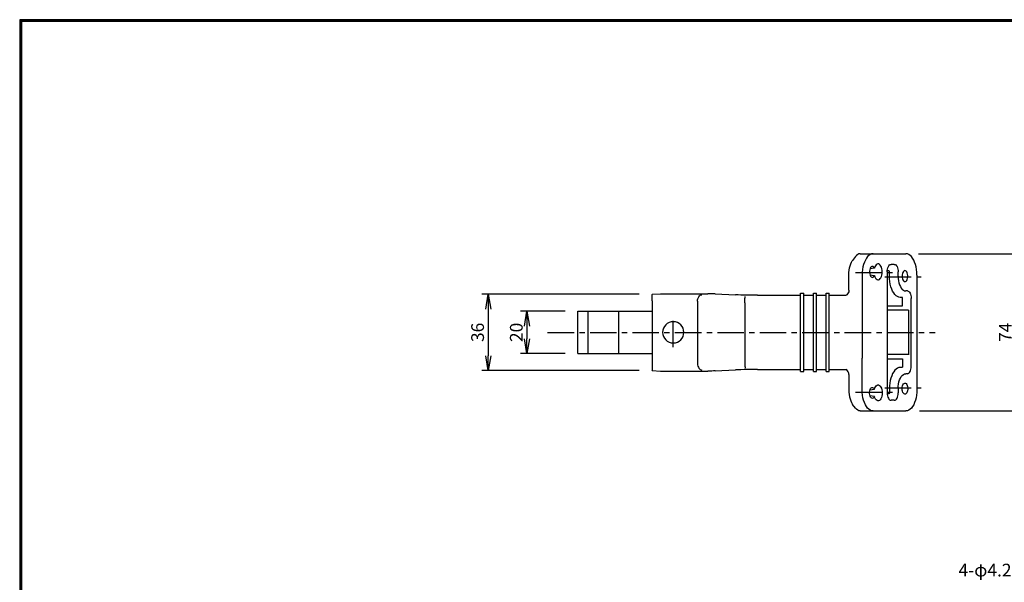
# Model space of a CAD drawing. Extents: x 0 to 798, y 0 to 552.
# Drawn here: x 0 to 464, y 287 to 552 of the extents above; entities that cross this region are included whole.
import ezdxf

# ---------------------------------------------------------------- set-up
doc = ezdxf.new("R2010")
doc.units = 0
doc.header["$LTSCALE"] = 2
doc.header["$MEASUREMENT"] = 0
doc.linetypes.add('CENTER', pattern=[2, 1.25, -0.25, 0.25, -0.25])
doc.layers.get('0').update_dxf_attribs({"linetype": 'CONTINUOUS'})
doc.layers.get('DEFPOINTS').update_dxf_attribs({"linetype": 'CONTINUOUS'})
for name, color, linetype in [('CENTER L', 1, 'CENTER'), ('SEIHIN', 3, 'CONTINUOUS'), ('SUNPOU', 4, 'CONTINUOUS'), ('ZUWAKU', 7, 'CONTINUOUS')]:
    doc.layers.add(name, color=color, linetype=linetype)
doc.styles.get("Standard").update_dxf_attribs({"font": 'TXT', "bigfont": 'bigfont.shx'})
doc.dimstyles.get("Standard").update_dxf_attribs({"dimtxt": 0.18, "dimasz": 0.18, "dimexe": 0.18, "dimexo": 0.0625, "dimgap": 0.09, "dimtad": 0, "dimtih": 1, "dimtoh": 1, "dimdec": 4, "dimzin": 0, "dimdsep": 46, "dimtxsty": 'Standard', "dimcen": 0.09, "dimadec": 0, "dimazin": 0, "dimtfac": 1, "dimtdec": 4, "dimtofl": 0, "dimtmove": 0, "dimatfit": 3, "dimfxl": 0, "dimtolj": 1, "dimtzin": 0, "dimarcsym": 0})

# ---------------------------------------------------------------- blocks, each defined once
blk = doc.blocks.new('_OPEN')
at = {"color": 0, "linetype": 'ByBlock'}
for p, q in [((-1, 0.167), (0, 0)), ((0, 0), (-1, -0.167)), ((0, 0), (-1, 0))]:
    blk.add_line(p, q, dxfattribs=at)
blk = doc.blocks.new('*D5')
at = {"layer": 'DEFPOINTS', "color": 0}
for p in [(417.61, 441.34), (417.94, 367.39), (469.51, 367.39)]:
    blk.add_point(p, dxfattribs=at)
at = {"layer": 'SUNPOU'}
for p, q in [((423.61, 441.34), (472.51, 441.34)), ((469.51, 434.34), (469.51, 374.39)), ((423.94, 367.39), (472.51, 367.39))]:
    blk.add_line(p, q, dxfattribs=at)
at = {"layer": 'SUNPOU', "xscale": 7, "yscale": 7, "zscale": 7}
for p, rotation in [((469.51, 441.34), 90), ((469.51, 367.39), 270)]:
    blk.add_blockref('_OPEN', p, dxfattribs=dict(at, rotation=rotation))
at = {"layer": 'SUNPOU', "insert": (464.51, 404.37), "char_height": 6, "attachment_point": 5, "rotation": 90}
blk.add_mtext('\\A1;74', dxfattribs=at)
blk = doc.blocks.new('*D6')
at = {"layer": 'DEFPOINTS', "color": 0}
for p in [(262.97, 414.34), (239.01, 394.34), (262.97, 394.34)]:
    blk.add_point(p, dxfattribs=at)
at = {"layer": 'SUNPOU'}
for p, q in [((256.97, 414.34), (236.01, 414.34)), ((239.01, 407.34), (239.01, 401.34)), ((256.97, 394.34), (236.01, 394.34))]:
    blk.add_line(p, q, dxfattribs=at)
at = {"layer": 'SUNPOU', "xscale": 7, "yscale": 7, "zscale": 7}
for p, rotation in [((239.01, 414.34), 90), ((239.01, 394.34), 270)]:
    blk.add_blockref('_OPEN', p, dxfattribs=dict(at, rotation=rotation))
at = {"layer": 'SUNPOU', "insert": (234.01, 404.34), "char_height": 6, "attachment_point": 5, "rotation": 90}
blk.add_mtext('\\A1;20', dxfattribs=at)
blk = doc.blocks.new('*D7')
at = {"layer": 'DEFPOINTS', "color": 0}
for p in [(297.97, 422.35), (220.78, 386.34), (297.97, 386.34)]:
    blk.add_point(p, dxfattribs=at)
at = {"layer": 'SUNPOU'}
for p, q in [((291.97, 422.35), (217.78, 422.35)), ((220.78, 415.35), (220.78, 393.34)), ((291.97, 386.34), (217.78, 386.34))]:
    blk.add_line(p, q, dxfattribs=at)
at = {"layer": 'SUNPOU', "xscale": 7, "yscale": 7, "zscale": 7}
for p, rotation in [((220.78, 422.35), 90), ((220.78, 386.34), 270)]:
    blk.add_blockref('_OPEN', p, dxfattribs=dict(at, rotation=rotation))
at = {"layer": 'SUNPOU', "insert": (215.78, 404.34), "char_height": 6, "attachment_point": 5, "rotation": 90}
blk.add_mtext('\\A1;36', dxfattribs=at)

msp = doc.modelspace()

# ---------------------------------------------------------------- linework, layer by layer
at = {"layer": 'CENTER L', "color": 1, "linetype": 'CENTER', "ltscale": 5}
for p, q in [((393.8, 432.51), (412.04, 432.51)), ((407.62, 430.52), (424.8, 430.52)), ((307.97, 397.34), (307.97, 411.34)), ((248.74, 404.34), (431.44, 404.34)), ((393.8, 376.17), (412.04, 376.18)), ((407.62, 378.17), (424.8, 378.17))]:
    msp.add_line(p, q, dxfattribs=at)
at = {"layer": 'SEIHIN', "linetype": 'Continuous'}
for p, q in [((396.07, 441.34), (402.13, 441.34)), ((402.13, 441.34), (417.61, 441.34)), ((393.84, 440.01), (392.49, 438.27)), ((412.14, 436.34), (410.6, 436.34)), ((402.78, 434.56), (400.66, 434.25)), ((408.8, 432.84), (408.8, 375.84)), ((409.57, 433.34), (408.82, 433.34)), ((409.83, 430.84), (409.83, 432.84)), ((413.94, 430.84), (413.94, 432.84)), ((390.7, 424.2), (390.7, 431.34)), ((396.97, 431.34), (396.97, 419.58)), ((400.66, 431.43), (402.78, 431.13)), ((422.77, 431.34), (422.77, 377.34)), ((297.97, 422.35), (301.97, 422.56)), ((297.97, 422.35), (297.97, 422.19)), ((301.97, 422.56), (324.32, 422.56)), ((327.76, 422.49), (337.3, 422.02)), ((418.32, 423.84), (417.55, 423.84)), ((297.97, 419.19), (297.97, 422.19)), ((297.97, 419.19), (297.97, 389.5)), ((319.41, 419.08), (319.41, 389.61)), ((341.67, 418.25), (341.67, 390.44)), ((347.61, 421.8), (367.99, 421.8)), ((381.47, 421.8), (389.5, 421.8)), ((415.75, 420.84), (414.97, 420.84)), ((416, 416.84), (416, 420.34)), ((420.12, 388.34), (420.12, 420.34)), ((262.97, 414.34), (297.97, 414.34)), ((262.97, 394.34), (262.97, 414.34)), ((267.86, 394.34), (267.86, 414.34)), ((282.31, 394.34), (282.31, 414.34)), ((396.97, 416.43), (396.97, 392.26)), ((408.8, 416.84), (416, 416.84)), ((418.75, 414.84), (408.8, 414.84)), ((418.75, 414.84), (418.75, 393.84)), ((262.97, 394.34), (297.97, 394.34)), ((418.75, 393.85), (408.8, 393.85)), ((408.8, 391.85), (416, 391.85)), ((416, 391.85), (416, 388.35)), ((297.97, 389.5), (297.97, 386.5)), ((297.97, 386.34), (297.97, 386.5)), ((297.97, 386.34), (301.97, 386.13)), ((301.97, 386.13), (324.32, 386.13)), ((327.76, 386.2), (337.3, 386.67)), ((347.61, 386.89), (367.99, 386.89)), ((381.47, 386.89), (389.5, 386.89)), ((396.97, 377.35), (396.97, 389.11)), ((415.75, 387.85), (414.97, 387.85)), ((390.7, 384.49), (390.7, 377.35)), ((418.32, 384.85), (417.55, 384.85)), ((400.66, 377.26), (402.78, 377.56)), ((409.83, 377.85), (409.83, 375.85)), ((413.94, 377.85), (413.94, 375.85)), ((402.78, 374.13), (400.66, 374.44)), ((409.57, 375.35), (408.82, 375.35)), ((412.14, 372.35), (410.6, 372.35)), ((393.84, 368.68), (392.49, 370.42)), ((396.07, 367.35), (402.13, 367.35)), ((402.13, 367.35), (417.61, 367.35))]:
    msp.add_line(p, q, dxfattribs=at)
at = {"layer": 'SEIHIN'}
for p, q in [((367.99, 385.89), (367.99, 422.8)), ((367.99, 422.8), (369.49, 422.8)), ((369.49, 385.89), (369.49, 422.8)), ((373.98, 385.89), (373.98, 422.8)), ((373.98, 422.8), (375.48, 422.8)), ((375.48, 385.89), (375.48, 422.8)), ((379.97, 385.89), (379.97, 422.8)), ((379.97, 422.8), (381.47, 422.8)), ((381.47, 385.89), (381.47, 422.8)), ((369.49, 421.8), (373.98, 421.8)), ((375.48, 421.8), (379.97, 421.8)), ((367.99, 385.89), (369.49, 385.89)), ((369.49, 386.89), (373.98, 386.89)), ((373.98, 385.89), (375.48, 385.89)), ((375.48, 386.89), (379.97, 386.89)), ((379.97, 385.89), (381.47, 385.89))]:
    msp.add_line(p, q, dxfattribs=at)
at = {"layer": 'SEIHIN', "linetype": 'Continuous', "flags": 128}
for points in [[(396.07, 441.34), (395.49, 441.26), (394.91, 441), (394.36, 440.58), (393.84, 440.01)], [(402.13, 441.34), (401.45, 441.26), (400.79, 441), (400.15, 440.58), (399.55, 440.01), (398.98, 439.28), (398.48, 438.42), (398.03, 437.43), (397.66, 436.34), (397.36, 435.17), (397.14, 433.93), (397.01, 432.65), (396.97, 431.34)], [(422.77, 431.34), (422.72, 432.65), (422.59, 433.93), (422.37, 435.17), (422.08, 436.34), (421.7, 437.43), (421.26, 438.42), (420.75, 439.28), (420.19, 440.01), (419.58, 440.58), (418.94, 441), (418.28, 441.26), (417.61, 441.34)], [(390.7, 431.34), (390.74, 432.48), (390.85, 433.6), (391.03, 434.67), (391.27, 435.67), (391.58, 436.58), (391.94, 437.39), (392.35, 438.07), (392.49, 438.27)], [(402.78, 431.13), (403, 430.48), (403.28, 429.94), (403.61, 429.52), (403.98, 429.24), (404.36, 429.1), (404.76, 429.13), (405.14, 429.31), (405.5, 429.64), (405.81, 430.1), (406.07, 430.68), (406.27, 431.35), (406.39, 432.08), (406.43, 432.84), (406.39, 433.61), (406.27, 434.34), (406.07, 435.01), (405.81, 435.59), (405.5, 436.05), (405.14, 436.38), (404.76, 436.56), (404.36, 436.59), (403.98, 436.45), (403.61, 436.17), (403.28, 435.75), (403, 435.21), (402.78, 434.56)], [(408.8, 432.84), (408.83, 433.53), (408.94, 434.18), (409.1, 434.79), (409.33, 435.32), (409.6, 435.75), (409.91, 436.08), (410.25, 436.28), (410.6, 436.34)], [(412.14, 436.34), (412.49, 436.28), (412.83, 436.08), (413.14, 435.75), (413.42, 435.32), (413.64, 434.79), (413.81, 434.18), (413.91, 433.53), (413.94, 432.84)], [(402.78, 434.56), (402.53, 435), (402.23, 435.3), (401.89, 435.44), (401.55, 435.41), (401.23, 435.21), (400.94, 434.87), (400.7, 434.39), (400.54, 433.81), (400.45, 433.18), (400.45, 432.51), (400.54, 431.88), (400.7, 431.3), (400.94, 430.82), (401.23, 430.48), (401.55, 430.28), (401.89, 430.25), (402.23, 430.39), (402.53, 430.69), (402.78, 431.13)], [(409.83, 432.84), (409.82, 432.94), (409.81, 433.04), (409.78, 433.12), (409.75, 433.2), (409.71, 433.26), (409.67, 433.31), (409.62, 433.34), (409.57, 433.34)], [(415.83, 430.84), (415.87, 430.2), (416, 429.59), (416.19, 429.07), (416.45, 428.65), (416.76, 428.37), (417.09, 428.25), (417.42, 428.29), (417.74, 428.49), (418.02, 428.84), (418.25, 429.32), (418.41, 429.89), (418.5, 430.52), (418.5, 431.17), (418.41, 431.8), (418.25, 432.37), (418.02, 432.85), (417.74, 433.2), (417.42, 433.4), (417.09, 433.44), (416.76, 433.32), (416.45, 433.04), (416.19, 432.62), (416, 432.1), (415.87, 431.49), (415.83, 430.84)], [(414.97, 420.84), (414.3, 420.93), (413.64, 421.19), (413, 421.61), (412.4, 422.18), (411.84, 422.91), (411.34, 423.77), (410.89, 424.76), (410.52, 425.84), (410.22, 427.02), (410, 428.26), (409.87, 429.54), (409.83, 430.84)], [(413.94, 430.84), (413.99, 429.75), (414.12, 428.68), (414.34, 427.67), (414.63, 426.73), (415, 425.9), (415.43, 425.18), (415.91, 424.61), (416.43, 424.19), (416.98, 423.93), (417.55, 423.84)], [(327.76, 422.49), (327.01, 422.52), (326.17, 422.54), (325.26, 422.56), (324.32, 422.56)], [(390.7, 424.08), (390.63, 423.5), (390.44, 422.95), (390.14, 422.44), (389.74, 422), (389.48, 421.8)], [(390.7, 424.2), (390.7, 424.14), (390.7, 424.08)], [(418.32, 423.84), (418.67, 423.78), (419.01, 423.58), (419.32, 423.25), (419.59, 422.82), (419.81, 422.29), (419.98, 421.68), (420.08, 421.03), (420.12, 420.34)], [(319.41, 419.08), (319.46, 419.65), (319.59, 420.2), (319.79, 420.71), (320.04, 421.16), (320.35, 421.53), (320.7, 421.81), (321.08, 422), (321.47, 422.07)], [(347.61, 421.8), (345.99, 421.81), (344.39, 421.82), (342.83, 421.84), (341.32, 421.88), (339.88, 421.92), (338.54, 421.96), (337.3, 422.02)], [(341.67, 418.25), (341.68, 418.82), (341.69, 419.36), (341.72, 419.87), (341.75, 420.32), (341.79, 420.69), (341.84, 420.98), (341.88, 421.16), (341.93, 421.25)], [(396.97, 419.58), (396.94, 418), (396.97, 416.43)], [(416, 420.34), (416, 420.44), (415.98, 420.54), (415.96, 420.62), (415.93, 420.7), (415.89, 420.76), (415.84, 420.81), (415.8, 420.84), (415.75, 420.84)], [(341.67, 390.44), (341.68, 389.87), (341.69, 389.33), (341.72, 388.82), (341.75, 388.37), (341.79, 388), (341.84, 387.71), (341.88, 387.53), (341.93, 387.44)], [(396.97, 389.11), (396.94, 390.69), (396.97, 392.26)], [(319.41, 389.61), (319.46, 389.04), (319.59, 388.49), (319.79, 387.98), (320.04, 387.53), (320.35, 387.16), (320.7, 386.88), (321.08, 386.69), (321.47, 386.62)], [(327.76, 386.2), (327.01, 386.17), (326.17, 386.14), (325.26, 386.13), (324.32, 386.13)], [(347.61, 386.89), (345.99, 386.88), (344.39, 386.87), (342.83, 386.85), (341.32, 386.81), (339.88, 386.77), (338.54, 386.73), (337.3, 386.67)], [(390.7, 384.61), (390.63, 385.19), (390.44, 385.74), (390.14, 386.25), (389.74, 386.69), (389.48, 386.89)], [(414.97, 387.85), (414.3, 387.76), (413.64, 387.5), (413, 387.08), (412.4, 386.51), (411.84, 385.78), (411.34, 384.92), (410.89, 383.93), (410.52, 382.85), (410.22, 381.67), (410, 380.43), (409.87, 379.15), (409.83, 377.85)], [(416, 388.35), (416, 388.25), (415.98, 388.15), (415.96, 388.07), (415.93, 387.99), (415.89, 387.93), (415.84, 387.88), (415.8, 387.85), (415.75, 387.85)], [(418.32, 384.85), (418.67, 384.91), (419.01, 385.11), (419.32, 385.43), (419.59, 385.87), (419.81, 386.4), (419.98, 387.01), (420.08, 387.66), (420.12, 388.35)], [(390.7, 384.49), (390.7, 384.55), (390.7, 384.61)], [(413.94, 377.85), (413.99, 378.94), (414.12, 380.01), (414.34, 381.02), (414.63, 381.96), (415, 382.79), (415.43, 383.51), (415.91, 384.08), (416.43, 384.5), (416.98, 384.76), (417.55, 384.85)], [(390.7, 377.35), (390.74, 376.21), (390.85, 375.09), (391.03, 374.02), (391.27, 373.02), (391.58, 372.11), (391.94, 371.3), (392.35, 370.62), (392.49, 370.42)], [(402.13, 367.35), (401.45, 367.43), (400.79, 367.69), (400.15, 368.11), (399.55, 368.68), (398.98, 369.41), (398.48, 370.27), (398.03, 371.26), (397.66, 372.35), (397.36, 373.52), (397.14, 374.76), (397.01, 376.04), (396.97, 377.35)], [(402.78, 374.13), (402.53, 373.69), (402.23, 373.39), (401.89, 373.25), (401.55, 373.28), (401.23, 373.48), (400.94, 373.82), (400.7, 374.3), (400.54, 374.88), (400.45, 375.51), (400.45, 376.18), (400.54, 376.81), (400.7, 377.39), (400.94, 377.87), (401.23, 378.21), (401.55, 378.41), (401.89, 378.44), (402.23, 378.3), (402.53, 378), (402.78, 377.56)], [(402.78, 377.56), (403, 378.21), (403.28, 378.75), (403.61, 379.17), (403.98, 379.45), (404.36, 379.59), (404.76, 379.56), (405.14, 379.38), (405.5, 379.05), (405.81, 378.59), (406.07, 378.01), (406.27, 377.34), (406.39, 376.61), (406.43, 375.85), (406.39, 375.08), (406.27, 374.35), (406.07, 373.68), (405.81, 373.1), (405.5, 372.64), (405.14, 372.31), (404.76, 372.13), (404.36, 372.1), (403.98, 372.24), (403.61, 372.52), (403.28, 372.94), (403, 373.48), (402.78, 374.13)], [(408.8, 375.85), (408.83, 375.16), (408.94, 374.51), (409.1, 373.9), (409.33, 373.37), (409.6, 372.93), (409.91, 372.61), (410.25, 372.41), (410.6, 372.35)], [(409.83, 375.85), (409.82, 375.75), (409.81, 375.65), (409.78, 375.57), (409.75, 375.49), (409.71, 375.43), (409.67, 375.38), (409.62, 375.35), (409.57, 375.35)], [(412.14, 372.35), (412.49, 372.41), (412.83, 372.61), (413.14, 372.93), (413.42, 373.37), (413.64, 373.9), (413.81, 374.51), (413.91, 375.16), (413.94, 375.85)], [(415.83, 377.85), (415.87, 378.49), (416, 379.1), (416.19, 379.62), (416.45, 380.04), (416.76, 380.32), (417.09, 380.44), (417.42, 380.4), (417.74, 380.2), (418.02, 379.85), (418.25, 379.37), (418.41, 378.8), (418.5, 378.17), (418.5, 377.52), (418.41, 376.89), (418.25, 376.32), (418.02, 375.84), (417.74, 375.49), (417.42, 375.29), (417.09, 375.25), (416.76, 375.37), (416.45, 375.65), (416.19, 376.07), (416, 376.59), (415.87, 377.2), (415.83, 377.85)], [(422.77, 377.35), (422.72, 376.04), (422.59, 374.76), (422.37, 373.52), (422.08, 372.35), (421.7, 371.26), (421.26, 370.27), (420.75, 369.41), (420.19, 368.68), (419.58, 368.11), (418.94, 367.69), (418.28, 367.43), (417.61, 367.35)], [(396.07, 367.35), (395.49, 367.43), (394.91, 367.69), (394.36, 368.11), (393.84, 368.68)]]:
    msp.add_lwpolyline(points, dxfattribs=at)
at = {"layer": 'SEIHIN', "linetype": 'Continuous'}
for start, end in [(0, 180), (180, 0)]:
    msp.add_arc((307.97, 404.34), 5, start, end, dxfattribs=at)
at = {"layer": 'ZUWAKU'}
for points in [[(0, 551.6), (0, 0), (797.6, 0), (797.6, 551.6)], [(0.2, 551.4), (0.2, 0.2), (797.4, 0.2), (797.4, 551.4)], [(0.4, 551.2), (0.4, 0.4), (797.2, 0.4), (797.2, 551.2)], [(0.6, 551), (0.6, 0.6), (797, 0.6), (797, 551)], [(0.8, 550.8), (0.8, 0.8), (796.8, 0.8), (796.8, 550.8)]]:
    msp.add_lwpolyline(points, close=True, dxfattribs=at)

# ---------------------------------------------------------------- texts
at = {"layer": 'SUNPOU', "color": 4, "linetype": 'Continuous', "insert": (467.37, 287.52), "char_height": 6, "attachment_point": 9}
msp.add_mtext('4-φ4.2', dxfattribs=at)

# ---------------------------------------------------------------- dimensions: what is measured, and where the dimension line sits
at = {"layer": 'SUNPOU'}
for base, p1, p2, picture, middle in [((469.51, 367.39), (417.61, 441.34), (417.94, 367.39), '*D5', (464.51, 404.37)), ((220.78, 386.34), (297.97, 422.35), (297.97, 386.34), '*D7', (215.78, 404.34)), ((239.01, 394.34), (262.97, 414.34), (262.97, 394.34), '*D6', (234.01, 404.34))]:
    dim = msp.add_linear_dim(base=base, p1=p1, p2=p2, angle=90, dimstyle='Standard', override={"dimtxt": 6, "dimasz": 7, "dimexe": 3, "dimexo": 6, "dimgap": 2, "dimtad": 3, "dimtih": 0, "dimtoh": 0, "dimdec": 0, "dimblk1": 'OPEN', "dimblk2": 'OPEN', "dimsah": 1, "dimcen": 150, "dimclrd": 256, "dimclre": 256, "dimclrt": 256, "dimtdec": 0, "dimtofl": 1, "dimldrblk": 'OPEN', "dimlwd": 65535, "dimlwe": 65535}, dxfattribs=at)
    dim.commit()
    dim.dimension.update_dxf_attribs({"geometry": picture, "text_midpoint": middle})

doc.saveas('drawing.dxf')
